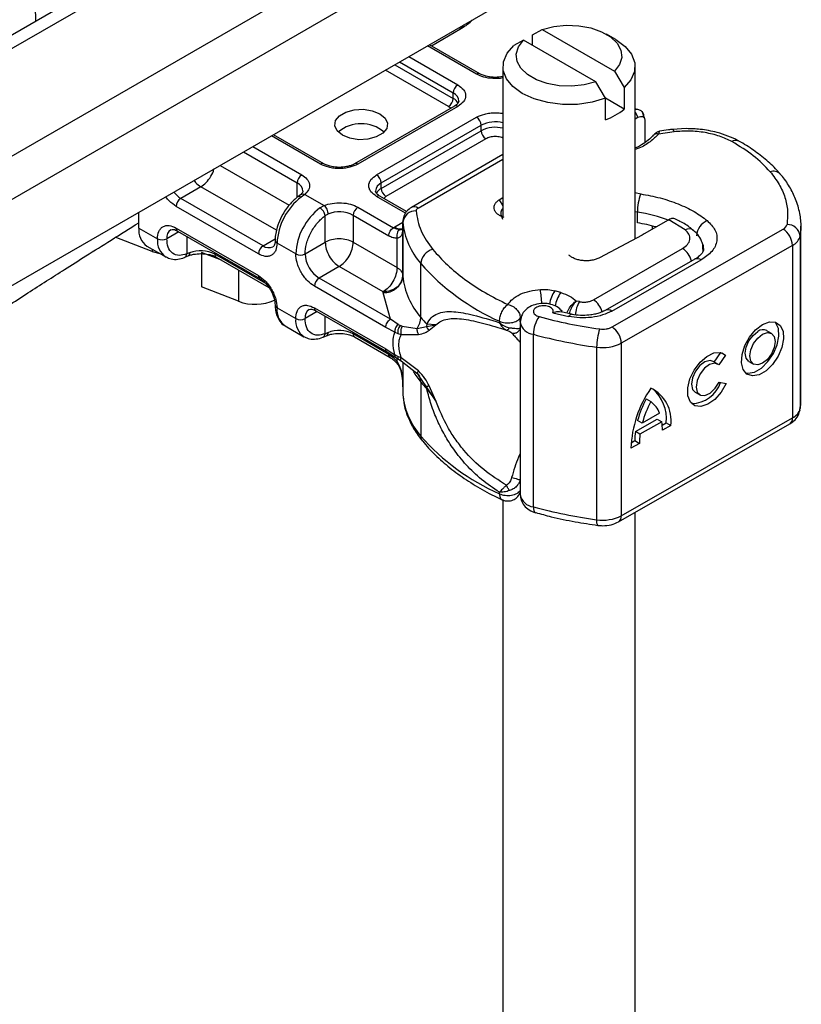
# Model space of a CAD drawing. Units: millimetres. Extents: x 0 to 420, y 0 to 297.
# Drawn here: x 336 to 356, y 167 to 192 of the extents above; entities that cross this region are included whole.
import ezdxf

# ---------------------------------------------------------------- set-up
doc = ezdxf.new("R2010")
doc.units = ezdxf.units.MM

msp = doc.modelspace()

# ---------------------------------------------------------------- linework, layer by layer
at = {"color": 7, "linetype": 'Continuous', "lineweight": 25}
for p, q in [((354.617, 199.472), (308.42, 172.802)), ((349.903, 199.472), (308.42, 175.524)), ((355.218, 198.73), (308.761, 171.911)), ((348.07, 198.752), (309.253, 176.343)), ((308.761, 169.734), (355.218, 196.553)), ((346.612, 191.521), (347.327, 191.945)), ((349.161, 191.804), (349.403, 191.937)), ((349.403, 191.937), (351.229, 190.883)), ((348.932, 191.665), (348.69, 191.532)), ((350.757, 190.611), (348.932, 191.665)), ((349.161, 191.532), (349.161, 191.804)), ((351.259, 191.682), (351.023, 191.818)), ((347.746, 190.81), (346.509, 191.525)), ((347.83, 190.818), (346.558, 191.553)), ((345.802, 191.116), (347.157, 190.334)), ((346.037, 191.253), (347.275, 190.538)), ((347.039, 189.994), (345.448, 190.912)), ((345.684, 191.048), (347.157, 190.198)), ((348.413, 191.002), (348.413, 187.191)), ((351.229, 190.883), (351.47, 190.471)), ((351.747, 186.652), (351.747, 191.002)), ((350.999, 190.199), (350.757, 190.611)), ((351.47, 190.471), (351.47, 189.927)), ((347.157, 190.198), (347.157, 190.334)), ((350.999, 189.655), (350.999, 190.199)), ((351.47, 189.927), (350.999, 190.199)), ((347.192, 190.002), (344.67, 188.546)), ((347.275, 189.994), (344.754, 188.538)), ((347.095, 189.946), (347.039, 189.994)), ((351.809, 189.92), (351.747, 189.931)), ((345.225, 188.266), (347.746, 189.722)), ((351.746, 189.68), (351.82, 189.719)), ((351.747, 189.849), (351.82, 189.719)), ((351.973, 189.717), (351.937, 189.846)), ((351.962, 189.759), (351.977, 189.712)), ((351.99, 189.668), (351.99, 189.079)), ((345.343, 188.062), (347.864, 189.518)), ((345.343, 187.926), (347.864, 189.381)), ((347.864, 189.381), (347.864, 189.518)), ((353.038, 189.434), (352.694, 189.414)), ((343.811, 188.538), (342.573, 189.253)), ((343.894, 188.546), (342.622, 189.281)), ((347.982, 189.177), (345.461, 187.722)), ((352.729, 189.356), (352.338, 189.295)), ((342.102, 188.981), (343.339, 188.266)), ((341.866, 188.844), (343.221, 188.062)), ((348.413, 188.777), (346.104, 187.444)), ((346.271, 187.428), (348.413, 188.665)), ((341.277, 188.504), (343.018, 187.499)), ((340.794, 187.967), (340.287, 187.674)), ((342.699, 186.867), (340.794, 187.967)), ((343.221, 187.695), (343.221, 188.062)), ((345.343, 187.926), (345.343, 188.062)), ((342.361, 186.476), (340.287, 187.674)), ((343.308, 187.766), (343.24, 187.713)), ((343.414, 187.773), (343.323, 187.704)), ((343.414, 187.773), (343.9, 187.493)), ((345.958, 187.299), (345.225, 187.722)), ((345.983, 187.34), (345.308, 187.73)), ((345.461, 187.722), (345.405, 187.674)), ((348.32, 187.637), (348.413, 187.695)), ((348.32, 187.637), (348.413, 187.483)), ((351.747, 187.823), (351.891, 187.785)), ((342.243, 186.272), (340.169, 187.47)), ((343.794, 187.432), (343.9, 187.493)), ((344.754, 187.45), (345.65, 186.932)), ((339.226, 186.925), (339.226, 187.32)), ((343.929, 187.239), (343.996, 187.278)), ((343.929, 186.565), (343.929, 187.239)), ((344.636, 187.246), (344.636, 186.565)), ((344.636, 187.246), (345.532, 186.728)), ((348.413, 187.14), (348.382, 187.213)), ((348.443, 187.19), (348.382, 187.213)), ((351.805, 187.327), (351.747, 187.337)), ((351.805, 187.055), (351.805, 187.327)), ((339.226, 186.925), (339.697, 186.653)), ((340.169, 186.925), (342.243, 185.728)), ((345.65, 186.932), (345.682, 186.951)), ((345.682, 186.951), (345.889, 187.071)), ((345.889, 187.087), (345.889, 186.951)), ((345.889, 187.075), (345.889, 187.087)), ((345.889, 185.714), (345.889, 187.075)), ((345.889, 186.949), (345.889, 185.724)), ((351.165, 184.428), (355.483, 186.895)), ((352.582, 187.125), (351.977, 186.776)), ((352.183, 186.895), (352.183, 186.979)), ((352.598, 187.134), (352.582, 187.125)), ((353.011, 186.88), (352.598, 187.134)), ((355.93, 186.9), (355.912, 186.724)), ((355.931, 182.616), (355.931, 186.971)), ((339.561, 186.334), (338.631, 186.696)), ((340.238, 186.829), (339.933, 186.653)), ((340.203, 186.849), (342.278, 185.652)), ((340.44, 186.712), (340.44, 186.272)), ((342.361, 186.476), (342.668, 186.654)), ((345.742, 185.926), (345.742, 186.664)), ((351.924, 186.746), (350.852, 186.175)), ((351.977, 186.776), (351.924, 186.746)), ((355.912, 186.724), (355.912, 182.37)), ((339.433, 186.467), (339.905, 186.195)), ((339.561, 186.394), (339.561, 186.334)), ((343.186, 186.272), (342.714, 186.545)), ((343.422, 186.272), (343.929, 186.565)), ((344.636, 186.565), (345.742, 185.926)), ((350.696, 185.111), (352.944, 186.409)), ((355.717, 186.486), (351.399, 184.019)), ((353.463, 186.339), (353.463, 186.395)), ((355.717, 186.486), (355.717, 182.131)), ((339.561, 186.334), (339.76, 186.279)), ((340.386, 186.186), (340.474, 186.222)), ((340.507, 186.298), (340.44, 186.272)), ((341.315, 186.112), (340.811, 186.308)), ((340.811, 186.308), (340.811, 185.437)), ((341.147, 186.304), (341.147, 186.265)), ((342.432, 185.524), (341.147, 186.265)), ((341.182, 186.189), (342.505, 185.425)), ((344.282, 185.953), (343.775, 185.66)), ((345.389, 185.314), (344.282, 185.953)), ((346.34, 184.669), (346.34, 186.03)), ((353.251, 186.138), (350.992, 184.847)), ((351.157, 184.83), (353.416, 186.121)), ((341.741, 185.866), (341.741, 185.075)), ((345.574, 184.621), (343.775, 185.66)), ((341.741, 185.075), (340.811, 185.437)), ((345.457, 184.417), (343.657, 185.456)), ((345.39, 185.293), (345.389, 185.314)), ((345.574, 184.621), (345.39, 185.293)), ((349.87, 185.295), (349.726, 185.336)), ((342.714, 184.911), (343.186, 184.639)), ((343.657, 184.912), (345.457, 183.873)), ((350.343, 185.067), (350.269, 185.083)), ((343.726, 184.815), (343.422, 184.639)), ((343.692, 184.835), (345.491, 183.796)), ((343.929, 184.258), (343.929, 184.699)), ((348.852, 184.559), (348.852, 184.659)), ((349.676, 184.786), (350.072, 184.694)), ((350.142, 184.749), (349.88, 184.81)), ((342.922, 184.454), (343.393, 184.181)), ((345.684, 184.3), (345.457, 184.417)), ((345.766, 184.493), (345.574, 184.621)), ((345.766, 184.493), (345.818, 184.467)), ((345.873, 184.448), (345.818, 184.467)), ((345.873, 184.448), (346.246, 184.393)), ((346.246, 184.393), (346.487, 184.439)), ((346.491, 184.497), (346.487, 184.439)), ((346.487, 184.439), (346.72, 184.481)), ((346.72, 184.481), (346.491, 184.497)), ((346.552, 184.349), (346.72, 184.481)), ((348.326, 184.572), (348.326, 184.536)), ((348.849, 184.547), (348.849, 180.192)), ((343.875, 184.172), (343.962, 184.208)), ((343.929, 184.258), (343.996, 184.284)), ((344.636, 184.29), (344.636, 184.252)), ((345.532, 183.734), (344.636, 184.252)), ((344.67, 184.175), (345.567, 183.658)), ((345.684, 184.3), (345.763, 184.262)), ((345.763, 184.262), (345.846, 184.235)), ((345.846, 184.235), (346.283, 184.237)), ((349.181, 179.888), (349.181, 184.243)), ((355.189, 184.266), (355.072, 184.334)), ((350.777, 183.918), (350.777, 179.563)), ((351.399, 184.019), (351.399, 179.664)), ((345.457, 183.873), (345.684, 183.727)), ((345.491, 183.796), (345.707, 183.659)), ((345.763, 183.686), (345.684, 183.727)), ((345.707, 183.659), (345.776, 183.614)), ((345.846, 183.649), (345.763, 183.686)), ((353.741, 183.543), (353.907, 183.78)), ((354.028, 183.718), (353.856, 183.472)), ((353.933, 183.773), (354.028, 183.718)), ((345.742, 183.556), (345.742, 183.636)), ((345.776, 183.614), (345.846, 183.573)), ((346.283, 183.317), (345.846, 183.649)), ((345.846, 183.573), (346.244, 183.262)), ((345.889, 183.539), (345.889, 182.72)), ((345.889, 183.539), (345.889, 182.866)), ((353.832, 183.49), (353.714, 183.558)), ((354.619, 183.558), (354.736, 183.489)), ((346.245, 183.266), (346.309, 183.19)), ((346.487, 182.92), (346.28, 183.212)), ((345.882, 182.96), (345.889, 182.866)), ((346.34, 183.036), (346.34, 181.675)), ((346.72, 182.56), (346.487, 182.92)), ((346.72, 182.56), (346.552, 182.939)), ((353.865, 183.037), (354.041, 182.997)), ((345.889, 182.869), (345.889, 182.733)), ((345.889, 182.733), (345.889, 182.72)), ((346.491, 182.864), (346.72, 182.56)), ((353.261, 182.782), (353.379, 182.714)), ((352.029, 182.613), (352.146, 182.544)), ((352.365, 182.249), (351.928, 181.999)), ((351.33, 179.511), (355.648, 181.979)), ((351.399, 179.664), (355.717, 182.131)), ((351.754, 181.789), (352.304, 182.103)), ((351.928, 181.999), (351.81, 182.067)), ((352.421, 182.035), (351.871, 181.721)), ((352.304, 182.103), (352.421, 182.035)), ((352.43, 181.953), (352.533, 182.011)), ((352.65, 181.943), (352.435, 181.82)), ((352.533, 182.011), (352.65, 181.943)), ((351.871, 181.721), (351.754, 181.789)), ((351.857, 181.489), (351.642, 181.367)), ((351.646, 181.505), (351.739, 181.558)), ((351.739, 181.558), (351.857, 181.489)), ((348.326, 180.218), (348.326, 180.254)), ((348.826, 180.198), (348.849, 180.229)), ((348.413, 180.073), (348.413, 145.003)), ((351.747, 145.003), (351.747, 179.749))]:
    msp.add_line(p, q, dxfattribs=at)
at = {"color": 7, "linetype": 'Continuous', "lineweight": 25, "flags": 128}
for points in [[(349.403, 191.937), (349.695, 192.011), (350.009, 192.042), (350.327, 192.03), (350.631, 191.975), (350.903, 191.879), (351.129, 191.749), (351.294, 191.592), (351.39, 191.416), (351.412, 191.233), (351.357, 191.051), (351.229, 190.883)], [(350.757, 190.611), (350.465, 190.537), (350.151, 190.505), (349.833, 190.517), (349.529, 190.573), (349.257, 190.668), (349.031, 190.799), (348.866, 190.956), (348.77, 191.131), (348.749, 191.315), (348.804, 191.496), (348.932, 191.665)], [(351.259, 191.682), (351.495, 191.51), (351.657, 191.312), (351.738, 191.098), (351.733, 190.879), (351.642, 190.666), (351.47, 190.471)], [(350.999, 190.199), (350.661, 190.1), (350.292, 190.047), (349.913, 190.044), (349.542, 190.091), (349.199, 190.185), (348.902, 190.321), (348.665, 190.493), (348.503, 190.691), (348.422, 190.905), (348.427, 191.124), (348.518, 191.337), (348.69, 191.532)], [(345.307, 189.81), (345.44, 189.701), (345.5, 189.572), (345.48, 189.438), (345.382, 189.317), (345.218, 189.223), (345.008, 189.166), (344.778, 189.155), (344.554, 189.189), (344.364, 189.266), (344.232, 189.375), (344.172, 189.505), (344.192, 189.638), (344.29, 189.759), (344.453, 189.853), (344.663, 189.91), (344.894, 189.921), (345.117, 189.887), (345.307, 189.81)], [(352.693, 189.415), (352.695, 189.415), (352.706, 189.408), (352.717, 189.388), (352.729, 189.356)], [(355.931, 186.971), (355.93, 186.908), (355.93, 186.9)], [(353.463, 186.392), (353.459, 186.349), (353.451, 186.309)], [(350.072, 184.694), (350.095, 184.724), (350.116, 184.742), (350.136, 184.748), (350.142, 184.748)], [(354.963, 184.491), (355.136, 184.557), (355.29, 184.549), (355.409, 184.468), (355.48, 184.324), (355.495, 184.131), (355.451, 183.91), (355.355, 183.687), (355.217, 183.483), (355.05, 183.323), (354.875, 183.222), (354.708, 183.193), (354.57, 183.238), (354.474, 183.352), (354.431, 183.523), (354.445, 183.732), (354.516, 183.958), (354.635, 184.174), (354.789, 184.359), (354.963, 184.491)], [(354.53, 183.271), (354.591, 183.261), (354.757, 183.291), (354.933, 183.391), (355.099, 183.552), (355.238, 183.755), (355.334, 183.979), (355.377, 184.199), (355.363, 184.392), (355.292, 184.537), (355.278, 184.553)], [(354.619, 183.558), (354.55, 183.637), (354.526, 183.763), (354.55, 183.918), (354.619, 184.076), (354.723, 184.215), (354.845, 184.313)], [(354.963, 184.244), (355.085, 184.286), (355.188, 184.266), (355.258, 184.187), (355.282, 184.06), (355.258, 183.906), (355.188, 183.747), (355.085, 183.608), (354.963, 183.511), (354.84, 183.469), (354.737, 183.489), (354.667, 183.568), (354.643, 183.695), (354.667, 183.849), (354.737, 184.008), (354.84, 184.147), (354.963, 184.244)], [(354.041, 182.997), (353.916, 182.781), (353.757, 182.6), (353.58, 182.475), (353.407, 182.419), (353.255, 182.439), (353.142, 182.532), (353.081, 182.688), (353.077, 182.889), (353.132, 183.115), (353.239, 183.339), (353.386, 183.536), (353.558, 183.686), (353.735, 183.771), (353.898, 183.782), (354.028, 183.718)], [(353.714, 183.558), (353.638, 183.58), (353.511, 183.549), (353.38, 183.454), (353.268, 183.31), (353.193, 183.143), (353.169, 182.98), (353.199, 182.849), (353.261, 182.782)], [(353.856, 183.472), (353.755, 183.512), (353.628, 183.481), (353.497, 183.386), (353.385, 183.242), (353.31, 183.074), (353.286, 182.911), (353.316, 182.781), (353.396, 182.705), (353.511, 182.697), (353.642, 182.759), (353.768, 182.879), (353.865, 183.037)], [(355.912, 182.37), (355.93, 182.554), (355.931, 182.616)], [(349.181, 179.888), (349.184, 179.838), (349.192, 179.797), (349.205, 179.766), (349.223, 179.746), (349.238, 179.74)]]:
    msp.add_lwpolyline(points, dxfattribs=at)
at = {"color": 7, "linetype": 'Continuous', "lineweight": 25}
for centre, radius, start, end in [((347.795, 190.747), 0.0793, 62.5173, 127.4046), ((347.413, 190.322), 0.256, 122.6055, 177.3945), ((346.901, 190.21), 0.256, 302.6055, 357.3945), ((347.065, 190.113), 0.239, 3.6573, 67.3009), ((347.018, 189.93), 0.302, 27.6228, 62.6591), ((347.226, 189.926), 0.0838, 54.3824, 114.3071), ((350.465, 191.124), 1.564, 289.9729, 310.0218), ((347.608, 189.506), 0.256, 2.6055, 57.3945), ((344.836, 188.653), 0.905, 50.19, 129.81), ((348.221, 188.814), 0.789, 75.8767, 116.9052), ((348.219, 188.693), 0.774, 75.4834, 117.2985), ((348.12, 189.393), 0.256, 182.6055, 237.3945), ((354.286, 188.977), 0.162, 67.0855, 127.0045), ((343.859, 188.475), 0.0793, 62.5173, 127.4046), ((344.705, 188.475), 0.0793, 52.5841, 117.5984), ((343.477, 188.05), 0.256, 122.6055, 177.3945), ((345.087, 188.05), 0.256, 2.6055, 57.3945), ((355.239, 188.123), 0.237, 44.3852, 110.8178), ((343.124, 187.837), 0.245, 4.7405, 66.539), ((345.447, 187.833), 0.252, 114.3785, 174.2607), ((345.483, 187.656), 0.304, 117.4057, 151.5861), ((345.599, 187.938), 0.256, 182.6055, 237.3945), ((340.628, 188.237), 0.658, 218.0867, 238.7755), ((340.425, 187.458), 0.256, 122.6055, 177.3945), ((344.273, 186.466), 1.561, 127.5099, 177.1248), ((345.274, 187.654), 0.0838, 65.6929, 125.6176), ((353.083, 187.325), 1.278, 158.8746, 179.8961), ((344.745, 186.194), 1.561, 127.5099, 177.1248), ((344.892, 187.234), 0.256, 122.6055, 177.3945), ((346.173, 187.291), 0.168, 54.3829, 114.3013), ((348.49, 187.306), 0.133, 125.0536, 219.2752), ((344.28, 186.549), 0.782, 62.9118, 111.2814), ((346.204, 187.04), 0.316, 86.615, 173.592), ((351.242, 183.545), 3.823, 69.0587, 81.5287), ((339.716, 186.871), 0.493, 173.7011, 234.9867), ((340.248, 186.915), 0.0799, 172.7442, 235.9436), ((345.834, 187.172), 0.268, 235.4013, 283.3313), ((347.744, 187.256), 1.864, 185.5759, 221.1382), ((351.2, 183.072), 4.028, 74.4047, 81.3539), ((353.105, 186.703), 0.201, 55.221, 118.0211), ((353.744, 186.699), 0.45, 113.1474, 176.1349), ((355.406, 187.057), 0.18, 295.3441, 346.1142), ((355.203, 186.463), 0.515, 2.5683, 57.093), ((355.588, 186.688), 0.326, 6.4143, 91.3473), ((340.192, 186.602), 0.497, 174.0853, 235.9095), ((339.815, 186.881), 0.256, 242.6097, 297.3903), ((340.17, 186.684), 0.239, 123.6561, 187.2959), ((355.563, 186.811), 0.359, 295.3441, 346.1142), ((342.499, 186.261), 0.256, 122.6055, 177.3945), ((342.507, 186.681), 0.252, 234.3861, 294.2645), ((342.745, 186.618), 0.0797, 183.6357, 247.3031), ((352.665, 185.974), 0.517, 13.0425, 57.3163), ((353.119, 186.392), 0.36, 0.068, 26.6147), ((340.791, 185.569), 0.782, 62.9118, 111.2814), ((341.229, 186.256), 0.0822, 173.7012, 234.9867), ((343.304, 186.5), 0.256, 242.6097, 297.3903), ((344.189, 186.307), 0.768, 182.6055, 237.3945), ((346.742, 185.994), 0.404, 104.5257, 174.9432), ((353.319, 185.986), 0.166, 54.0749, 114.0252), ((350.631, 189.794), 5.708, 221.2555, 246.1765), ((342.322, 185.718), 0.0797, 172.6759, 236.6278), ((343.913, 185.444), 0.256, 122.6055, 177.3945), ((345.418, 185.767), 0.474, 266.615, 353.592), ((346.056, 185.727), 0.167, 180.7594, 184.2719), ((347.744, 185.895), 1.864, 185.5759, 221.1382), ((346.545, 184.919), 2.849, 1.968, 9.1828), ((350.315, 184.899), 0.734, 143.3886, 171.8959), ((350.461, 184.856), 0.736, 143.4017, 172.4631), ((342.158, 186.187), 1.188, 249.4366, 294.6297), ((342.747, 184.987), 0.0819, 184.5437, 246.3465), ((343.199, 184.855), 0.488, 173.3195, 235.3683), ((343.736, 184.901), 0.0799, 172.7442, 235.9436), ((351.113, 184.632), 0.885, 150.5006, 173.3639), ((350.409, 184.671), 0.526, 15.5467, 56.9136), ((343.659, 184.67), 0.239, 123.6561, 187.2959), ((345.847, 184.684), 0.494, 323.924, 358.2853), ((349.485, 187.272), 4.082, 219.6224, 222.8347), ((349.97, 184.234), 0.789, 144.863, 179.3939), ((351.061, 184.704), 0.158, 52.3532, 116.3997), ((343.68, 184.588), 0.497, 174.0853, 235.9095), ((343.304, 184.867), 0.256, 242.6097, 297.3903), ((349.218, 184.616), 0.375, 190.2151, 264.2815), ((350.885, 183.996), 0.515, 2.5683, 57.093), ((344.28, 183.555), 0.782, 62.9118, 111.2814), ((344.717, 184.243), 0.0822, 173.7012, 234.9867), ((352.412, 196.033), 12.225, 254.6745, 262.3143), ((352.202, 183.916), 1.425, 161.1149, 179.9344), ((354.975, 184.147), 0.211, 62.6972, 128.0257), ((350.933, 184.926), 1.02, 261.2202, 297.2182), ((348.077, 184.481), 2.259, 211.4768, 219.7691), ((346.038, 183.042), 0.303, 358.9291, 38.0759), ((349.485, 185.639), 4.082, 219.6224, 222.8347), ((346.139, 182.865), 0.353, 359.8967, 9.0024), ((353.157, 183.288), 0.793, 271.1351, 340.8396), ((347.744, 182.901), 1.864, 185.5759, 221.1382), ((354.473, 181.27), 2.832, 145.2358, 178.0398), ((351.741, 182.062), 0.917, 352.51, 63.7643), ((351.556, 182.117), 0.982, 353.79, 49.7167), ((354.328, 181.375), 2.611, 151.7011, 164.6219), ((354.445, 181.307), 2.611, 151.7011, 164.6219), ((351.752, 182.025), 0.652, 20.1026, 52.8545), ((355.563, 182.456), 0.359, 295.3441, 346.1142), ((351.082, 181.835), 1.354, 359.362, 8.4671), ((355.554, 182.113), 0.164, 304.8928, 6.3878), ((350.631, 185.439), 5.708, 221.2555, 246.1765), ((346.54, 181.671), 0.199, 178.6868, 219.5857), ((353.434, 181.566), 1.695, 172.4495, 180.2876), ((353.551, 181.498), 1.695, 172.4495, 180.2876), ((349.219, 180.263), 0.377, 190.8526, 264.1832), ((352.412, 191.678), 12.225, 254.6745, 262.3143), ((350.953, 179.527), 0.18, 168.4282, 216.5481), ((350.933, 180.571), 1.02, 261.2202, 297.2182), ((351.241, 179.644), 0.159, 303.8903, 7.3654)]:
    msp.add_arc(centre, radius, start, end, dxfattribs=at)
for points, knots in [([(336.631, 192.148), (336.623, 192.346), (336.602, 192.862), (336.493, 193.454), (336.385, 193.924), (336.326, 194.15), (336.264, 194.37), (336.198, 194.584), (336.13, 194.791), (335.971, 195.239), (335.693, 195.9), (335.25, 196.734), (334.786, 197.473), (334.446, 197.927), (334.286, 198.14)], [0, 0, 0, 0, 0.095726, 0.25014, 0.288176, 0.32521, 0.361242, 0.396274, 0.430305, 0.463334, 0.61841, 0.759546, 0.886741, 1, 1, 1, 1]), ([(347.327, 191.945), (347.433, 192.007), (347.547, 192.074), (347.633, 192.17), (347.64, 192.178)], [0, 0, 0, 0, 0.923406, 1, 1, 1, 1]), ([(347.429, 192.056), (347.413, 192.023), (347.388, 191.973), (347.339, 191.961), (347.321, 191.957)], [0, 0, 0, 0, 0.6505825, 1, 1, 1, 1]), ([(348.413, 190.716), (348.408, 190.715), (348.331, 190.693), (348.157, 190.694), (347.926, 190.725), (347.805, 190.782), (347.746, 190.81)], [0, 0, 0, 0, 0.025275, 0.356842, 0.688408, 1, 1, 1, 1]), ([(348.218, 190.728), (348.152, 190.732), (348.062, 190.737), (347.948, 190.766), (347.878, 190.791), (347.844, 190.812), (347.832, 190.819)], [0, 0, 0, 0, 0.438391, 0.604525, 0.869977, 1, 1, 1, 1]), ([(348.413, 190.749), (348.41, 190.748), (348.351, 190.732), (348.282, 190.73), (348.218, 190.728)], [0, 0, 0, 0, 0.059749, 1, 1, 1, 1]), ([(347.275, 190.538), (347.328, 190.5), (347.41, 190.442), (347.461, 190.344), (347.475, 190.266), (347.461, 190.187), (347.41, 190.09), (347.328, 190.032), (347.275, 189.994)], [0, 0, 0, 0, 0.2394429, 0.3696359, 0.4999999, 0.6301929, 0.7605571, 1, 1, 1, 1]), ([(347.304, 190.13), (347.299, 190.11), (347.291, 190.068), (347.225, 190.024), (347.192, 190.002)], [0, 0, 0, 0, 0.489448, 1, 1, 1, 1]), ([(351.747, 189.919), (351.768, 189.922), (351.821, 189.929), (351.892, 189.897), (351.95, 189.84), (351.958, 189.785), (351.962, 189.759)], [0, 0, 0, 0, 0.206749, 0.507887, 0.770592, 1, 1, 1, 1]), ([(347.746, 189.722), (347.812, 189.752), (347.913, 189.799), (348.082, 189.829), (348.217, 189.837), (348.331, 189.832), (348.393, 189.819), (348.413, 189.815)], [0, 0, 0, 0, 0.346483, 0.534877, 0.723519, 0.911913, 1, 1, 1, 1]), ([(351.82, 189.719), (351.842, 189.729), (351.885, 189.747), (351.934, 189.743), (351.963, 189.728), (351.979, 189.712), (351.988, 189.692), (351.989, 189.676), (351.99, 189.668)], [0, 0, 0, 0, 0.2912598, 0.5654459, 0.6879243, 0.8028337, 0.9033298, 1, 1, 1, 1]), ([(352.693, 189.414), (352.658, 189.411), (352.546, 189.399), (352.437, 189.379), (352.363, 189.366)], [0, 0, 0, 0, 0.317958, 1, 1, 1, 1]), ([(354.349, 189.125), (354.344, 189.128), (354.268, 189.177), (354.09, 189.25), (353.843, 189.333), (353.606, 189.385), (353.347, 189.424), (353.157, 189.43), (353.038, 189.434)], [0, 0, 0, 0, 0.013985, 0.22411, 0.44081, 0.600621, 0.749825, 1, 1, 1, 1]), ([(348.413, 189.193), (348.393, 189.202), (348.355, 189.22), (348.286, 189.231), (348.218, 189.235), (348.15, 189.231), (348.066, 189.216), (348.015, 189.193), (347.982, 189.177)], [0, 0, 0, 0, 0.161681, 0.305091, 0.448878, 0.592288, 0.736076, 1, 1, 1, 1]), ([(352.338, 189.295), (352.271, 189.23), (352.137, 189.097), (351.926, 188.966), (351.779, 188.914), (351.747, 188.903)], [0, 0, 0, 0, 0.432615, 0.875522, 1, 1, 1, 1]), ([(352.207, 189.268), (352.178, 189.235), (352.112, 189.159), (351.956, 189.05), (351.828, 188.973), (351.75, 188.943), (351.747, 188.942)], [0, 0, 0, 0, 0.271333, 0.631723, 0.984321, 1, 1, 1, 1]), ([(352.363, 189.368), (352.337, 189.359), (352.282, 189.342), (352.235, 189.292), (352.21, 189.266)], [0, 0, 0, 0, 0.472145, 1, 1, 1, 1]), ([(352.338, 189.295), (352.318, 189.299), (352.28, 189.305), (352.234, 189.292), (352.218, 189.272), (352.212, 189.264)], [0, 0, 0, 0, 0.380977, 0.761954, 1, 1, 1, 1]), ([(352.363, 189.364), (352.36, 189.362), (352.353, 189.358), (352.343, 189.319), (352.338, 189.295)], [0, 0, 0, 0, 0.417084, 1, 1, 1, 1]), ([(354.189, 189.106), (354.089, 189.154), (353.886, 189.252), (353.515, 189.341), (353.121, 189.383), (352.858, 189.365), (352.729, 189.356)], [0, 0, 0, 0, 0.2464518, 0.5, 0.7535482, 1, 1, 1, 1]), ([(355.405, 188.287), (355.389, 188.308), (355.295, 188.43), (355.074, 188.634), (354.742, 188.89), (354.496, 189.053), (354.354, 189.123), (354.349, 189.125)], [0, 0, 0, 0, 0.064784, 0.373778, 0.682348, 0.989485, 1, 1, 1, 1]), ([(340.794, 187.967), (340.84, 187.999), (340.933, 188.065), (341.047, 188.226), (341.112, 188.352), (341.121, 188.412), (341.122, 188.415)], [0, 0, 0, 0, 0.328485, 0.656971, 0.985456, 1, 1, 1, 1]), ([(344.754, 188.538), (344.688, 188.508), (344.587, 188.46), (344.418, 188.431), (344.282, 188.423), (344.146, 188.431), (343.978, 188.46), (343.876, 188.508), (343.811, 188.538)], [0, 0, 0, 0, 0.239443, 0.369636, 0.5, 0.630193, 0.760557, 1, 1, 1, 1]), ([(344.282, 188.456), (344.217, 188.46), (344.127, 188.465), (344.012, 188.494), (343.943, 188.519), (343.908, 188.54), (343.896, 188.547)], [0, 0, 0, 0, 0.438391, 0.604525, 0.869977, 1, 1, 1, 1]), ([(344.667, 188.547), (344.659, 188.542), (344.631, 188.523), (344.562, 188.497), (344.444, 188.465), (344.346, 188.459), (344.282, 188.456)], [0, 0, 0, 0, 0.096499, 0.339764, 0.574719, 1, 1, 1, 1]), ([(343.339, 188.266), (343.387, 188.232), (343.486, 188.163), (343.545, 188.028), (343.528, 187.89), (343.451, 187.811), (343.414, 187.773)], [0, 0, 0, 0, 0.242235, 0.5, 0.757765, 1, 1, 1, 1]), ([(345.225, 187.722), (345.172, 187.76), (345.09, 187.818), (345.039, 187.915), (345.025, 187.994), (345.039, 188.072), (345.09, 188.17), (345.172, 188.228), (345.225, 188.266)], [0, 0, 0, 0, 0.239443, 0.369636, 0.5, 0.630193, 0.760557, 1, 1, 1, 1]), ([(355.155, 188.345), (355.235, 188.24), (355.396, 188.031), (355.538, 187.698), (355.611, 187.357), (355.59, 187.128), (355.58, 187.014)], [0, 0, 0, 0, 0.250019, 0.5, 0.750019, 1, 1, 1, 1]), ([(355.925, 186.89), (355.927, 186.91), (355.943, 187.045), (355.908, 187.304), (355.815, 187.646), (355.647, 187.968), (355.511, 188.179), (355.415, 188.279), (355.407, 188.288)], [0, 0, 0, 0, 0.0409866, 0.2754045, 0.5244168, 0.7507157, 0.9792675, 1, 1, 1, 1]), ([(340.621, 188.126), (340.633, 188.109), (340.683, 188.038), (340.746, 187.997), (340.794, 187.967)], [0, 0, 0, 0, 0.2449106, 1, 1, 1, 1]), ([(340.169, 187.47), (340.11, 187.512), (340.02, 187.577), (339.934, 187.672), (339.908, 187.712), (339.907, 187.713)], [0, 0, 0, 0, 0.637719, 0.984468, 1, 1, 1, 1]), ([(343.241, 187.711), (343.209, 187.687), (343.143, 187.637), (343.045, 187.536), (342.947, 187.417), (342.889, 187.324), (342.86, 187.277)], [0, 0, 0, 0, 0.2181692, 0.4547696, 0.7258065, 1, 1, 1, 1]), ([(343.323, 187.704), (343.308, 187.711), (343.278, 187.724), (343.249, 187.723), (343.242, 187.713), (343.241, 187.711)], [0, 0, 0, 0, 0.456868, 0.913735, 1, 1, 1, 1]), ([(343.368, 187.858), (343.368, 187.857), (343.37, 187.846), (343.365, 187.826), (343.327, 187.786), (343.308, 187.766)], [0, 0, 0, 0, 0.023506, 0.523153, 1, 1, 1, 1]), ([(343.309, 187.763), (343.312, 187.767), (343.324, 187.781), (343.361, 187.788), (343.397, 187.778), (343.414, 187.773)], [0, 0, 0, 0, 0.124863, 0.562431, 1, 1, 1, 1]), ([(345.311, 187.731), (345.298, 187.738), (345.261, 187.758), (345.223, 187.796), (345.198, 187.834), (345.197, 187.85), (345.197, 187.858)], [0, 0, 0, 0, 0.131742, 0.39971, 0.679816, 1, 1, 1, 1]), ([(351.891, 187.785), (352.055, 187.755), (352.386, 187.693), (352.839, 187.54), (353.246, 187.349), (353.46, 187.191), (353.567, 187.112)], [0, 0, 0, 0, 0.248108, 0.5, 0.751892, 1, 1, 1, 1]), ([(343.9, 187.493), (343.966, 187.514), (344.102, 187.558), (344.342, 187.568), (344.575, 187.534), (344.695, 187.477), (344.754, 187.45)], [0, 0, 0, 0, 0.2422355, 0.5, 0.7577645, 1, 1, 1, 1]), ([(346.104, 187.444), (346.064, 187.416), (345.983, 187.359), (345.907, 187.231), (345.886, 187.124), (345.889, 187.068), (345.89, 187.059)], [0, 0, 0, 0, 0.319491, 0.633247, 0.940848, 1, 1, 1, 1]), ([(342.86, 187.277), (342.82, 187.199), (342.764, 187.091), (342.709, 186.925), (342.678, 186.788), (342.663, 186.676), (342.667, 186.62), (342.667, 186.613)], [0, 0, 0, 0, 0.354426, 0.49705, 0.730041, 0.965936, 1, 1, 1, 1]), ([(343.422, 186.272), (343.428, 186.355), (343.443, 186.525), (343.557, 186.806), (343.725, 187.064), (343.862, 187.182), (343.929, 187.239)], [0, 0, 0, 0, 0.241829, 0.5, 0.758171, 1, 1, 1, 1]), ([(352.755, 187.154), (352.734, 187.161), (352.702, 187.171), (352.646, 187.159), (352.614, 187.143), (352.598, 187.134)], [0, 0, 0, 0, 0.4458393, 0.717006, 1, 1, 1, 1]), ([(353.216, 186.865), (353.192, 186.885), (353.094, 186.971), (352.938, 187.068), (352.796, 187.133), (352.754, 187.152)], [0, 0, 0, 0, 0.183693, 0.759871, 1, 1, 1, 1]), ([(333.881, 183.624), (334.143, 183.796), (334.639, 184.12), (335.33, 184.573), (335.909, 184.95), (336.417, 185.279), (336.894, 185.586), (337.383, 185.897), (337.925, 186.241), (338.548, 186.634), (338.993, 186.911), (339.226, 187.057)], [0, 0, 0, 0, 0.146361, 0.276496, 0.381086, 0.476049, 0.56483, 0.649997, 0.750849, 0.869511, 1, 1, 1, 1]), ([(339.697, 186.653), (339.704, 186.718), (339.714, 186.818), (339.772, 186.911), (339.833, 186.962), (339.908, 186.989), (340.018, 186.994), (340.11, 186.952), (340.169, 186.925)], [0, 0, 0, 0, 0.239443, 0.369636, 0.5, 0.630193, 0.760557, 1, 1, 1, 1]), ([(340.037, 186.882), (340.056, 186.888), (340.096, 186.902), (340.167, 186.867), (340.203, 186.849)], [0, 0, 0, 0, 0.48945, 1, 1, 1, 1]), ([(345.804, 186.882), (345.781, 186.884), (345.732, 186.889), (345.678, 186.917), (345.65, 186.932)], [0, 0, 0, 0, 0.479686, 1, 1, 1, 1]), ([(345.889, 186.949), (345.885, 186.884), (345.878, 186.787), (345.827, 186.693), (345.769, 186.673), (345.742, 186.664)], [0, 0, 0, 0, 0.519885, 0.782013, 1, 1, 1, 1]), ([(353.567, 187.112), (353.642, 187.036), (353.797, 186.878), (353.833, 186.599), (353.714, 186.328), (353.514, 186.188), (353.416, 186.121)], [0, 0, 0, 0, 0.242109, 0.5, 0.757891, 1, 1, 1, 1]), ([(340.44, 186.272), (340.374, 186.253), (340.237, 186.212), (340.068, 186.276), (339.954, 186.424), (339.94, 186.579), (339.933, 186.653)], [0, 0, 0, 0, 0.241829, 0.5, 0.758171, 1, 1, 1, 1]), ([(345.742, 186.664), (345.709, 186.667), (345.641, 186.672), (345.569, 186.71), (345.532, 186.728)], [0, 0, 0, 0, 0.500005, 1, 1, 1, 1]), ([(345.804, 186.882), (345.797, 186.877), (345.783, 186.866), (345.759, 186.836), (345.738, 186.789), (345.731, 186.736), (345.734, 186.694), (345.739, 186.674), (345.742, 186.664)], [0, 0, 0, 0, 0.125229, 0.250009, 0.5, 0.749991, 0.874771, 1, 1, 1, 1]), ([(345.871, 186.888), (345.863, 186.886), (345.848, 186.882), (345.819, 186.882), (345.804, 186.882)], [0, 0, 0, 0, 0.5002219, 1, 1, 1, 1]), ([(352.944, 186.409), (352.99, 186.441), (353.084, 186.508), (353.14, 186.637), (353.122, 186.769), (353.047, 186.844), (353.011, 186.88)], [0, 0, 0, 0, 0.242109, 0.5, 0.757891, 1, 1, 1, 1]), ([(353.456, 186.39), (353.458, 186.41), (353.467, 186.496), (353.412, 186.641), (353.324, 186.781), (353.244, 186.842), (353.216, 186.863)], [0, 0, 0, 0, 0.105201, 0.468715, 0.811057, 1, 1, 1, 1]), ([(342.714, 186.545), (342.708, 186.48), (342.698, 186.38), (342.64, 186.287), (342.579, 186.235), (342.504, 186.208), (342.394, 186.204), (342.302, 186.245), (342.243, 186.272)], [0, 0, 0, 0, 0.239443, 0.369636, 0.5, 0.630193, 0.760557, 1, 1, 1, 1]), ([(342.664, 186.614), (342.664, 186.6), (342.665, 186.558), (342.651, 186.506), (342.63, 186.465), (342.618, 186.457), (342.611, 186.452)], [0, 0, 0, 0, 0.131863, 0.399834, 0.679965, 1, 1, 1, 1]), ([(353.476, 186.394), (353.476, 186.382), (353.476, 186.358), (353.448, 186.299), (353.377, 186.224), (353.309, 186.168), (353.257, 186.142), (353.249, 186.138)], [0, 0, 0, 0, 0.231851, 0.502998, 0.73399, 0.963549, 1, 1, 1, 1]), ([(339.919, 186.194), (339.959, 186.174), (340.049, 186.129), (340.21, 186.134), (340.327, 186.155), (340.384, 186.186), (340.386, 186.187)], [0, 0, 0, 0, 0.284122, 0.638791, 0.984205, 1, 1, 1, 1]), ([(340.386, 186.188), (340.389, 186.189), (340.406, 186.192), (340.428, 186.22), (340.436, 186.255), (340.44, 186.272)], [0, 0, 0, 0, 0.0897539, 0.5448769, 1, 1, 1, 1]), ([(340.507, 186.298), (340.506, 186.282), (340.502, 186.249), (340.488, 186.225), (340.476, 186.224), (340.475, 186.224)], [0, 0, 0, 0, 0.4665056, 0.9330111, 1, 1, 1, 1]), ([(340.476, 186.221), (340.489, 186.227), (340.528, 186.244), (340.633, 186.27), (340.731, 186.276), (340.794, 186.279)], [0, 0, 0, 0, 0.15265, 0.454192, 1, 1, 1, 1]), ([(340.794, 186.279), (340.859, 186.276), (340.949, 186.271), (341.064, 186.241), (341.133, 186.217), (341.168, 186.195), (341.179, 186.188)], [0, 0, 0, 0, 0.4383908, 0.6045252, 0.869977, 1, 1, 1, 1]), ([(343.657, 185.456), (343.598, 185.497), (343.506, 185.562), (343.397, 185.693), (343.322, 185.806), (343.261, 185.928), (343.202, 186.089), (343.192, 186.2), (343.186, 186.272)], [0, 0, 0, 0, 0.239443, 0.369636, 0.5, 0.630193, 0.760557, 1, 1, 1, 1]), ([(346.641, 186.385), (346.76, 186.253), (346.996, 185.989), (347.446, 185.625), (347.952, 185.286), (348.342, 185.091), (348.536, 184.994)], [0, 0, 0, 0, 0.249985, 0.5, 0.749985, 1, 1, 1, 1]), ([(342.243, 185.728), (342.302, 185.686), (342.394, 185.622), (342.504, 185.491), (342.579, 185.377), (342.64, 185.256), (342.698, 185.095), (342.708, 184.984), (342.714, 184.911)], [0, 0, 0, 0, 0.239443, 0.369636, 0.5, 0.630193, 0.760557, 1, 1, 1, 1]), ([(342.278, 185.652), (342.328, 185.616), (342.43, 185.543), (342.558, 185.366), (342.648, 185.166), (342.66, 185.042), (342.666, 184.979)], [0, 0, 0, 0, 0.249999, 0.499999, 0.749999, 1, 1, 1, 1]), ([(348.536, 184.994), (348.573, 185.042), (348.647, 185.14), (348.844, 185.258), (349.085, 185.343), (349.268, 185.364), (349.357, 185.374)], [0, 0, 0, 0, 0.244959, 0.5, 0.755041, 1, 1, 1, 1]), ([(342.667, 184.98), (342.668, 184.935), (342.671, 184.836), (342.71, 184.696), (342.785, 184.567), (342.86, 184.481), (342.915, 184.46), (342.922, 184.458)], [0, 0, 0, 0, 0.203293, 0.446502, 0.697146, 0.960003, 1, 1, 1, 1]), ([(343.186, 184.639), (343.192, 184.704), (343.202, 184.804), (343.261, 184.897), (343.321, 184.949), (343.397, 184.976), (343.506, 184.98), (343.598, 184.938), (343.657, 184.912)], [0, 0, 0, 0, 0.239443, 0.369636, 0.5, 0.630193, 0.760557, 1, 1, 1, 1]), ([(349.908, 184.824), (349.868, 184.864), (349.787, 184.944), (349.619, 185.007), (349.421, 185.032), (349.221, 185.001), (349.06, 184.928), (348.946, 184.826), (348.867, 184.697), (348.856, 184.601), (348.849, 184.547)], [0, 0, 0, 0, 0.125042, 0.250477, 0.391477, 0.543895, 0.669592, 0.782918, 0.875513, 1, 1, 1, 1]), ([(349.676, 184.786), (349.68, 184.799), (349.687, 184.826), (349.672, 184.866), (349.64, 184.904), (349.59, 184.933), (349.53, 184.954), (349.463, 184.964), (349.392, 184.963), (349.323, 184.951), (349.262, 184.927), (349.217, 184.896), (349.189, 184.859), (349.179, 184.819), (349.188, 184.778), (349.219, 184.74), (349.265, 184.709), (349.305, 184.695), (349.325, 184.689)], [0, 0, 0, 0, 0.061503, 0.123083, 0.187967, 0.253009, 0.312641, 0.372431, 0.436136, 0.499997, 0.563702, 0.627563, 0.687194, 0.746984, 0.811868, 0.876911, 0.938417, 1, 1, 1, 1]), ([(350.031, 184.775), (350.031, 184.779), (350.035, 184.802), (350.058, 184.85), (350.102, 184.929), (350.175, 185.019), (350.238, 185.062), (350.269, 185.083)], [0, 0, 0, 0, 0.030868, 0.19686, 0.37517, 0.688776, 1, 1, 1, 1]), ([(350.269, 185.083), (350.244, 185.059), (350.195, 185.009), (350.139, 184.912), (350.103, 184.828), (350.091, 184.784), (350.085, 184.762)], [0, 0, 0, 0, 0.323685, 0.650397, 0.829442, 1, 1, 1, 1]), ([(343.525, 184.868), (343.545, 184.875), (343.585, 184.888), (343.656, 184.853), (343.692, 184.835)], [0, 0, 0, 0, 0.48945, 1, 1, 1, 1]), ([(346.491, 184.497), (346.527, 184.555), (346.599, 184.672), (346.754, 184.769), (346.943, 184.818), (347.232, 184.819), (347.672, 184.737), (348.101, 184.605), (348.326, 184.536)], [0, 0, 0, 0, 0.120098, 0.246194, 0.367409, 0.495819, 0.735593, 1, 1, 1, 1]), ([(349.879, 184.804), (349.853, 184.808), (349.795, 184.819), (349.718, 184.798), (349.676, 184.786)], [0, 0, 0, 0, 0.44901, 1, 1, 1, 1]), ([(351.157, 184.83), (351.084, 184.794), (350.934, 184.721), (350.652, 184.663), (350.353, 184.648), (350.165, 184.679), (350.072, 184.694)], [0, 0, 0, 0, 0.244907, 0.5, 0.755093, 1, 1, 1, 1]), ([(350.43, 184.718), (350.353, 184.721), (350.253, 184.725), (350.162, 184.744), (350.142, 184.748)], [0, 0, 0, 0, 0.77993, 1, 1, 1, 1]), ([(350.99, 184.847), (350.985, 184.844), (350.952, 184.822), (350.868, 184.788), (350.75, 184.753), (350.607, 184.725), (350.497, 184.721), (350.43, 184.718)], [0, 0, 0, 0, 0.04299, 0.297314, 0.492808, 0.690435, 1, 1, 1, 1]), ([(343.929, 184.258), (343.862, 184.239), (343.725, 184.198), (343.557, 184.262), (343.443, 184.411), (343.428, 184.565), (343.422, 184.639)], [0, 0, 0, 0, 0.241829, 0.5, 0.758171, 1, 1, 1, 1]), ([(345.766, 184.493), (345.753, 184.479), (345.725, 184.451), (345.698, 184.397), (345.684, 184.344), (345.684, 184.315), (345.684, 184.3)], [0, 0, 0, 0, 0.2798496, 0.5593252, 0.7796283, 1, 1, 1, 1]), ([(345.818, 184.467), (345.807, 184.451), (345.784, 184.419), (345.765, 184.361), (345.757, 184.307), (345.761, 184.277), (345.763, 184.262)], [0, 0, 0, 0, 0.27985, 0.55931, 0.77962, 1, 1, 1, 1]), ([(345.873, 184.448), (345.864, 184.43), (345.846, 184.396), (345.835, 184.335), (345.835, 184.279), (345.842, 184.25), (345.846, 184.235)], [0, 0, 0, 0, 0.279849, 0.559288, 0.779607, 1, 1, 1, 1]), ([(346.552, 184.349), (346.536, 184.363), (346.508, 184.389), (346.493, 184.423), (346.487, 184.439)], [0, 0, 0, 0, 0.559451, 1, 1, 1, 1]), ([(346.72, 184.481), (346.763, 184.516), (346.849, 184.586), (347.015, 184.633), (347.207, 184.647), (347.498, 184.621), (347.917, 184.528), (348.306, 184.409), (348.501, 184.349)], [0, 0, 0, 0, 0.119655, 0.243252, 0.365052, 0.492027, 0.744536, 1, 1, 1, 1]), ([(348.326, 184.536), (348.363, 184.507), (348.421, 184.462), (348.513, 184.425), (348.56, 184.414), (348.582, 184.41)], [0, 0, 0, 0, 0.490137, 0.759992, 1, 1, 1, 1]), ([(348.326, 184.536), (348.349, 184.496), (348.384, 184.436), (348.448, 184.377), (348.483, 184.359), (348.501, 184.349)], [0, 0, 0, 0, 0.490485, 0.742029, 1, 1, 1, 1]), ([(348.501, 184.349), (348.507, 184.349), (348.519, 184.349), (348.539, 184.361), (348.561, 184.381), (348.575, 184.4), (348.582, 184.41)], [0, 0, 0, 0, 0.249881, 0.5, 0.750119, 1, 1, 1, 1]), ([(348.582, 184.41), (348.613, 184.405), (348.678, 184.396), (348.751, 184.392), (348.814, 184.392), (348.838, 184.397), (348.852, 184.4)], [0, 0, 0, 0, 0.2431333, 0.5185469, 0.7090404, 1, 1, 1, 1]), ([(350.854, 184.377), (350.882, 184.375), (350.937, 184.369), (351.021, 184.378), (351.101, 184.396), (351.144, 184.417), (351.165, 184.428)], [0, 0, 0, 0, 0.249865, 0.499991, 0.749866, 1, 1, 1, 1]), ([(343.407, 184.18), (343.447, 184.16), (343.538, 184.115), (343.699, 184.12), (343.815, 184.141), (343.872, 184.172), (343.875, 184.173)], [0, 0, 0, 0, 0.2841221, 0.6387909, 0.9842048, 1, 1, 1, 1]), ([(343.874, 184.174), (343.877, 184.175), (343.894, 184.178), (343.916, 184.206), (343.925, 184.241), (343.929, 184.258)], [0, 0, 0, 0, 0.089754, 0.544877, 1, 1, 1, 1]), ([(343.996, 184.284), (343.994, 184.268), (343.991, 184.235), (343.977, 184.211), (343.965, 184.21), (343.963, 184.21)], [0, 0, 0, 0, 0.466506, 0.933011, 1, 1, 1, 1]), ([(343.964, 184.207), (343.977, 184.213), (344.017, 184.23), (344.122, 184.256), (344.219, 184.262), (344.282, 184.266)], [0, 0, 0, 0, 0.15265, 0.454192, 1, 1, 1, 1]), ([(344.282, 184.266), (344.347, 184.262), (344.437, 184.257), (344.552, 184.227), (344.621, 184.203), (344.656, 184.182), (344.668, 184.175)], [0, 0, 0, 0, 0.438391, 0.604525, 0.869977, 1, 1, 1, 1]), ([(345.846, 184.235), (345.827, 184.197), (345.791, 184.122), (345.775, 183.979), (345.791, 183.82), (345.827, 183.707), (345.846, 183.649)], [0, 0, 0, 0, 0.256901, 0.5, 0.743099, 1, 1, 1, 1]), ([(346.246, 184.393), (346.245, 184.38), (346.243, 184.353), (346.25, 184.311), (346.262, 184.271), (346.276, 184.249), (346.283, 184.237)], [0, 0, 0, 0, 0.249876, 0.5, 0.750124, 1, 1, 1, 1]), ([(346.283, 184.237), (346.339, 184.249), (346.446, 184.272), (346.518, 184.324), (346.552, 184.349)], [0, 0, 0, 0, 0.529567, 1, 1, 1, 1]), ([(348.501, 184.349), (348.517, 184.342), (348.55, 184.329), (348.601, 184.303), (348.62, 184.288), (348.632, 184.278)], [0, 0, 0, 0, 0.241535, 0.503262, 1, 1, 1, 1]), ([(348.632, 184.278), (348.643, 184.275), (348.665, 184.269), (348.7, 184.269), (348.735, 184.275), (348.768, 184.289), (348.797, 184.31), (348.822, 184.336), (348.841, 184.366), (348.848, 184.389), (348.852, 184.4)], [0, 0, 0, 0, 0.124972, 0.250008, 0.374986, 0.499914, 0.625011, 0.750056, 0.87502, 1, 1, 1, 1]), ([(348.632, 184.278), (348.654, 184.255), (348.699, 184.207), (348.779, 184.12), (348.833, 184.053), (348.849, 184.034)], [0, 0, 0, 0, 0.394349, 0.824417, 1, 1, 1, 1]), ([(345.532, 183.734), (345.569, 183.711), (345.641, 183.663), (345.709, 183.592), (345.742, 183.556)], [0, 0, 0, 0, 0.4999948, 1, 1, 1, 1]), ([(345.567, 183.658), (345.567, 183.658), (345.554, 183.66), (345.538, 183.685), (345.534, 183.718), (345.532, 183.734)], [0, 0, 0, 0, 0.0000516, 0.5000258, 1, 1, 1, 1]), ([(345.684, 183.727), (345.684, 183.712), (345.684, 183.681), (345.7, 183.666), (345.707, 183.659)], [0, 0, 0, 0, 0.517625, 1, 1, 1, 1]), ([(345.763, 183.686), (345.761, 183.671), (345.757, 183.64), (345.766, 183.618), (345.775, 183.615), (345.777, 183.615)], [0, 0, 0, 0, 0.4629384, 0.9252333, 1, 1, 1, 1]), ([(345.567, 183.658), (345.595, 183.639), (345.652, 183.602), (345.707, 183.544), (345.734, 183.515)], [0, 0, 0, 0, 0.4958589, 1, 1, 1, 1]), ([(345.742, 183.556), (345.739, 183.55), (345.734, 183.539), (345.731, 183.525), (345.735, 183.521), (345.738, 183.518)], [0, 0, 0, 0, 0.3060731, 0.6110479, 1, 1, 1, 1]), ([(345.736, 183.516), (345.758, 183.485), (345.808, 183.413), (345.875, 183.192), (345.883, 183.004), (345.889, 182.866)], [0, 0, 0, 0, 0.174345, 0.39945, 1, 1, 1, 1]), ([(345.742, 183.556), (345.769, 183.511), (345.827, 183.411), (345.873, 183.204), (345.878, 183.051), (345.882, 182.96)], [0, 0, 0, 0, 0.251136, 0.553106, 1, 1, 1, 1]), ([(345.847, 183.574), (345.843, 183.577), (345.835, 183.583), (345.835, 183.611), (345.842, 183.636), (345.846, 183.649)], [0, 0, 0, 0, 0.346957, 0.673423, 1, 1, 1, 1]), ([(346.245, 183.266), (346.245, 183.266), (346.243, 183.261), (346.244, 183.261), (346.246, 183.26)], [0, 0, 0, 0, 0.124284, 1, 1, 1, 1]), ([(346.283, 183.317), (346.276, 183.309), (346.262, 183.293), (346.25, 183.276), (346.247, 183.269), (346.245, 183.266)], [0, 0, 0, 0, 0.349642, 0.699632, 1, 1, 1, 1]), ([(346.552, 182.939), (346.518, 183.004), (346.446, 183.143), (346.339, 183.257), (346.283, 183.317)], [0, 0, 0, 0, 0.470433, 1, 1, 1, 1]), ([(346.552, 182.939), (346.536, 182.933), (346.508, 182.924), (346.493, 182.921), (346.487, 182.92)], [0, 0, 0, 0, 0.559451, 1, 1, 1, 1]), ([(348.326, 180.254), (348.172, 180.358), (347.874, 180.561), (347.49, 180.93), (347.183, 181.308), (346.943, 181.687), (346.754, 182.066), (346.599, 182.46), (346.527, 182.731), (346.491, 182.864)], [0, 0, 0, 0, 0.179378, 0.346875, 0.504397, 0.632747, 0.753913, 0.879952, 1, 1, 1, 1]), ([(345.904, 182.633), (345.907, 182.592), (345.917, 182.429), (346.007, 182.161), (346.162, 181.837), (346.31, 181.643), (346.384, 181.546)], [0, 0, 0, 0, 0.104926, 0.422182, 0.710499, 1, 1, 1, 1]), ([(348.501, 180.433), (348.306, 180.557), (347.917, 180.805), (347.498, 181.22), (347.208, 181.596), (346.951, 181.996), (346.812, 182.335), (346.72, 182.56)], [0, 0, 0, 0, 0.25563, 0.508298, 0.635347, 0.757227, 1, 1, 1, 1]), ([(355.904, 182.335), (355.92, 182.422), (355.939, 182.53), (355.928, 182.638), (355.926, 182.66)], [0, 0, 0, 0, 0.801489, 1, 1, 1, 1]), ([(355.648, 181.979), (355.685, 182.003), (355.77, 182.059), (355.868, 182.18), (355.896, 182.285), (355.909, 182.335)], [0, 0, 0, 0, 0.293447, 0.662741, 1, 1, 1, 1]), ([(346.391, 181.548), (346.439, 181.488), (346.583, 181.308), (346.878, 181.03), (347.27, 180.714), (347.71, 180.425), (348.087, 180.209), (348.33, 180.1), (348.399, 180.068)], [0, 0, 0, 0, 0.102331, 0.306768, 0.511138, 0.715139, 0.918459, 1, 1, 1, 1]), ([(348.849, 181.237), (348.834, 181.204), (348.744, 181.011), (348.683, 180.8), (348.632, 180.624)], [0, 0, 0, 0, 0.170956, 1, 1, 1, 1]), ([(348.501, 180.433), (348.483, 180.416), (348.448, 180.382), (348.384, 180.318), (348.349, 180.279), (348.326, 180.254)], [0, 0, 0, 0, 0.257971, 0.509515, 1, 1, 1, 1]), ([(348.632, 180.624), (348.62, 180.586), (348.601, 180.529), (348.55, 180.465), (348.517, 180.443), (348.501, 180.433)], [0, 0, 0, 0, 0.496732, 0.75844, 1, 1, 1, 1]), ([(348.582, 180.298), (348.575, 180.307), (348.561, 180.327), (348.539, 180.361), (348.519, 180.397), (348.507, 180.421), (348.501, 180.433)], [0, 0, 0, 0, 0.249881, 0.5, 0.750119, 1, 1, 1, 1]), ([(348.852, 180.563), (348.838, 180.53), (348.814, 180.474), (348.751, 180.398), (348.678, 180.336), (348.613, 180.31), (348.582, 180.298)], [0, 0, 0, 0, 0.290938, 0.481448, 0.75685, 1, 1, 1, 1]), ([(348.632, 180.624), (348.658, 180.619), (348.709, 180.609), (348.78, 180.59), (348.83, 180.574), (348.844, 180.567), (348.852, 180.563)], [0, 0, 0, 0, 0.279493, 0.559171, 0.779558, 1, 1, 1, 1]), ([(348.582, 180.298), (348.56, 180.291), (348.513, 180.276), (348.421, 180.257), (348.363, 180.255), (348.326, 180.254)], [0, 0, 0, 0, 0.23999, 0.509863, 1, 1, 1, 1]), ([(348.326, 180.218), (348.329, 180.185), (348.336, 180.12), (348.367, 180.071), (348.393, 180.068), (348.395, 180.068)], [0, 0, 0, 0, 0.4726652, 0.9453304, 1, 1, 1, 1]), ([(348.607, 180.041), (348.648, 180.055), (348.715, 180.078), (348.786, 180.139), (348.808, 180.18), (348.818, 180.198)], [0, 0, 0, 0, 0.477903, 0.777619, 1, 1, 1, 1]), ([(348.849, 180.192), (348.854, 180.145), (348.864, 180.047), (348.943, 179.915), (349.069, 179.802), (349.18, 179.761), (349.236, 179.74)], [0, 0, 0, 0, 0.227789, 0.475673, 0.736129, 1, 1, 1, 1]), ([(348.395, 180.066), (348.396, 180.065), (348.425, 180.045), (348.5, 180.031), (348.57, 180.037), (348.607, 180.041)], [0, 0, 0, 0, 0.030249, 0.483084, 1, 1, 1, 1]), ([(349.239, 179.743), (349.368, 179.708), (349.692, 179.618), (350.218, 179.509), (350.617, 179.449), (350.809, 179.42)], [0, 0, 0, 0, 0.257907, 0.643917, 1, 1, 1, 1]), ([(350.809, 179.42), (350.849, 179.416), (350.96, 179.406), (351.146, 179.427), (351.269, 179.483), (351.33, 179.511)], [0, 0, 0, 0, 0.221955, 0.615642, 1, 1, 1, 1])]:
    msp.add_open_spline(points, degree=3, knots=knots, dxfattribs=at)
for points in [[(355.155, 188.345), (355.023, 188.484), (354.759, 188.762), (354.379, 188.992), (354.189, 189.106)], [(348.382, 187.213), (348.356, 187.226), (348.303, 187.252), (348.245, 187.302), (348.205, 187.358), (348.186, 187.417), (348.188, 187.477), (348.212, 187.535), (348.255, 187.59), (348.298, 187.621), (348.32, 187.637)], [(343.929, 187.239), (343.925, 187.256), (343.917, 187.291), (343.884, 187.348), (343.841, 187.4), (343.81, 187.421), (343.794, 187.432)], [(343.9, 187.493), (343.913, 187.481), (343.938, 187.456), (343.969, 187.398), (343.991, 187.335), (343.994, 187.297), (343.996, 187.278)], [(346.271, 187.428), (346.263, 187.423), (346.248, 187.413), (346.232, 187.395), (346.223, 187.375), (346.222, 187.362), (346.222, 187.356)], [(346.222, 187.356), (346.25, 187.188), (346.304, 186.852), (346.529, 186.541), (346.641, 186.385)], [(345.532, 186.728), (345.534, 186.747), (345.537, 186.785), (345.565, 186.845), (345.604, 186.899), (345.634, 186.921), (345.65, 186.932)], [(344.636, 186.565), (344.584, 186.589), (344.481, 186.636), (344.282, 186.656), (344.083, 186.636), (343.98, 186.589), (343.929, 186.565)], [(343.929, 186.565), (343.934, 186.509), (343.945, 186.395), (344.026, 186.213), (344.143, 186.051), (344.236, 185.986), (344.282, 185.953)], [(344.282, 185.953), (344.328, 185.986), (344.421, 186.051), (344.538, 186.213), (344.62, 186.395), (344.63, 186.509), (344.636, 186.565)], [(350.852, 186.175), (350.823, 186.162), (350.764, 186.134), (350.66, 186.109), (350.549, 186.097), (350.436, 186.1), (350.326, 186.117), (350.227, 186.148), (350.14, 186.19), (350.099, 186.226), (350.078, 186.244)], [(345.742, 185.926), (345.737, 185.87), (345.726, 185.757), (345.645, 185.574), (345.528, 185.413), (345.435, 185.347), (345.389, 185.314)], [(345.742, 185.926), (345.764, 185.912), (345.807, 185.884), (345.852, 185.834), (345.883, 185.78), (345.887, 185.743), (345.889, 185.724)], [(345.889, 185.724), (345.881, 185.671), (345.866, 185.564), (345.751, 185.428), (345.585, 185.333), (345.454, 185.32), (345.389, 185.314)], [(349.357, 185.374), (349.421, 185.375), (349.549, 185.378), (349.667, 185.35), (349.726, 185.336)], [(349.87, 185.295), (349.95, 185.268), (350.109, 185.214), (350.216, 185.127), (350.269, 185.083)], [(348.326, 184.572), (348.329, 184.61), (348.335, 184.686), (348.384, 184.811), (348.454, 184.923), (348.509, 184.97), (348.536, 184.994)], [(348.536, 184.994), (348.578, 184.982), (348.66, 184.957), (348.765, 184.873), (348.837, 184.769), (348.847, 184.696), (348.852, 184.659)], [(350.343, 185.067), (350.373, 185.062), (350.435, 185.052), (350.531, 185.057), (350.623, 185.075), (350.672, 185.099), (350.696, 185.111)], [(348.326, 184.572), (348.348, 184.564), (348.392, 184.546), (348.469, 184.531), (348.549, 184.527), (348.629, 184.535), (348.703, 184.553), (348.768, 184.581), (348.82, 184.616), (348.841, 184.645), (348.852, 184.659)], [(349.325, 184.689), (349.572, 184.625), (350.068, 184.497), (350.592, 184.417), (350.854, 184.377)], [(345.457, 184.417), (345.458, 184.436), (345.462, 184.474), (345.489, 184.534), (345.528, 184.588), (345.559, 184.61), (345.574, 184.621)], [(345.684, 183.727), (345.663, 183.835), (345.621, 184.05), (345.663, 184.217), (345.684, 184.3)], [(345.491, 183.796), (345.481, 183.805), (345.461, 183.821), (345.458, 183.856), (345.457, 183.873)], [(348.326, 180.218), (348.348, 180.209), (348.392, 180.191), (348.469, 180.177), (348.549, 180.173), (348.629, 180.18), (348.703, 180.198), (348.768, 180.226), (348.82, 180.262), (348.841, 180.29), (348.852, 180.304)]]:
    msp.add_open_spline(points, degree=3, dxfattribs=at)

doc.saveas('drawing.dxf')
